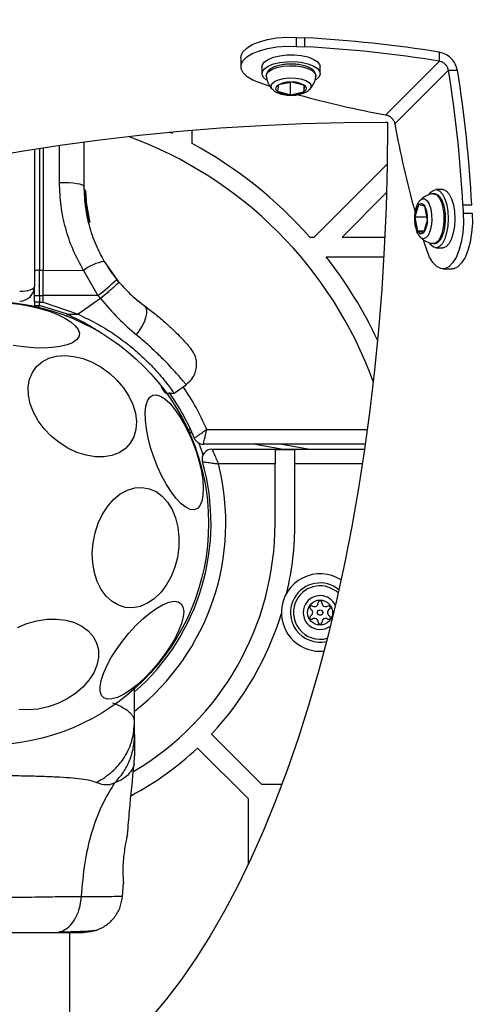
# Model space of a CAD drawing. Units: millimetres. Extents: x 18518 to 27030, y 32724 to 43095.
# Drawn here: x 23550 to 23644, y 39140 to 39340 of the extents above; entities that cross this region are included whole.
import ezdxf

# ---------------------------------------------------------------- set-up
doc = ezdxf.new("R2010")
doc.units = ezdxf.units.MM
doc.header["$LTSCALE"] = 200
doc.layers.add('OTWORY_MONTAŻOWE', color=1, linetype='Continuous')

msp = doc.modelspace()

# ---------------------------------------------------------------- linework, layer by layer
at = {"color": 7, "linetype": 'Continuous', "lineweight": 25}
for p, q in [((23606.18, 39334.58), (23606.18, 39336.4)), ((23606.18, 39336.4), (23607.91, 39336.31)), ((23606.18, 39334.58), (23607.91, 39334.49)), ((23607.91, 39334.49), (23607.91, 39336.31)), ((23635.19, 39331.57), (23635.19, 39333.39)), ((23594.92, 39332.26), (23594.92, 39330.45)), ((23599.2, 39330.42), (23599.2, 39329.05)), ((23611, 39329.05), (23611, 39330.42)), ((23624.32, 39320.69), (23635.19, 39331.57)), ((23610.14, 39328.45), (23610.13, 39328.39)), ((23626.14, 39318.88), (23637.01, 39329.75)), ((23637.01, 39329.75), (23638.82, 39329.75)), ((23600.14, 39326.72), (23598.76, 39327.16)), ((23600.85, 39326.48), (23600.14, 39326.72)), ((23602.55, 39326.76), (23602.34, 39325.49)), ((23605.3, 39327.33), (23602.55, 39326.76)), ((23604.9, 39327.25), (23604.9, 39324.77)), ((23607.86, 39326.62), (23605.3, 39327.33)), ((23607.66, 39326.67), (23607.66, 39325.34)), ((23607.66, 39325.34), (23607.86, 39326.62)), ((23602.34, 39325.49), (23604.9, 39324.77)), ((23604.9, 39324.77), (23607.66, 39325.34)), ((23608.84, 39325.85), (23608.81, 39325.81)), ((23624.22, 39319.21), (23624.66, 39319.22)), ((23624.66, 39319.22), (23624.65, 39318.78)), ((23581.07, 39316.9), (23580.45, 39317.19)), ((23581.07, 39316.9), (23581.07, 39317.25)), ((23585.07, 39314.86), (23585.07, 39317.6)), ((23563.07, 39315.22), (23563.07, 39306.22)), ((23553.07, 39313.76), (23553.07, 39285.94)), ((23554.82, 39314.03), (23554.82, 39289.19)), ((23609.79, 39295.94), (23624.58, 39310.72)), ((23563.19, 39305.51), (23563.19, 39305.51)), ((23563.19, 39305.51), (23563.19, 39305.51)), ((23563.19, 39305.51), (23563.19, 39305.51)), ((23563.19, 39305.49), (23563.19, 39305.49)), ((23563.2, 39305.28), (23563.19, 39305.49)), ((23563.43, 39305.24), (23563.44, 39305.04)), ((23615.45, 39295.94), (23624.45, 39304.94)), ((23633.84, 39304.69), (23633.89, 39304.69)), ((23635.86, 39305.56), (23634.49, 39305.56)), ((23563.3, 39303.67), (23563.3, 39303.67)), ((23563.31, 39303.58), (23563.3, 39303.67)), ((23563.31, 39303.58), (23563.31, 39303.58)), ((23563.57, 39303.52), (23563.48, 39304.25)), ((23563.94, 39300.67), (23563.5, 39303.94)), ((23563.53, 39303.6), (23563.51, 39303.91)), ((23563.55, 39303.37), (23563.53, 39303.56)), ((23563.55, 39303.37), (23563.55, 39303.44)), ((23564.26, 39299.17), (23563.55, 39303.37)), ((23630.96, 39302.46), (23630.22, 39299.95)), ((23632.24, 39302.17), (23630.96, 39302.46)), ((23639.93, 39302.47), (23640.02, 39300.74)), ((23563.69, 39302.2), (23563.66, 39302.38)), ((23632.77, 39299.37), (23632.24, 39302.17)), ((23564.03, 39299.03), (23564.04, 39299.03)), ((23564.03, 39298.86), (23564.03, 39298.86)), ((23632.66, 39299.95), (23630.22, 39299.95)), ((23630.22, 39299.95), (23630.75, 39297.15)), ((23632.03, 39296.86), (23632.77, 39299.37)), ((23632.11, 39297.15), (23630.75, 39297.15)), ((23630.75, 39297.15), (23632.03, 39296.86)), ((23608.89, 39295.94), (23609.79, 39295.94)), ((23615.45, 39295.94), (23624.1, 39295.94)), ((23631.29, 39295.92), (23631.25, 39295.96)), ((23632.16, 39294.69), (23631.93, 39295.38)), ((23632.6, 39293.32), (23632.16, 39294.69)), ((23634.49, 39293.76), (23635.86, 39293.76)), ((23567.22, 39290.99), (23569.74, 39287.35)), ((23612.22, 39291.94), (23623.9, 39291.94)), ((23554.06, 39284.09), (23554.06, 39289.19)), ((23554.06, 39289.19), (23554.82, 39289.19)), ((23554.82, 39284.09), (23554.82, 39289.19)), ((23554.82, 39289.19), (23563, 39289.18)), ((23563, 39289.18), (23565.94, 39284.08)), ((23635.89, 39289.48), (23637.7, 39289.48)), ((23570.19, 39286.81), (23569.74, 39287.35)), ((23553.07, 39284.12), (23553.07, 39285.76)), ((23553.07, 39282.81), (23553.07, 39284.12)), ((23553.07, 39282.81), (23553.07, 39282.15)), ((23554.06, 39284.09), (23554.82, 39284.09)), ((23554.06, 39284.09), (23554.06, 39282.73)), ((23554.06, 39282.73), (23554.82, 39282.73)), ((23554.06, 39282.04), (23554.06, 39282.73)), ((23565.94, 39284.08), (23554.82, 39284.09)), ((23554.82, 39282.73), (23554.82, 39284.09)), ((23554.82, 39282.73), (23561.91, 39280.27)), ((23566.46, 39283.45), (23561.91, 39280.27)), ((23565.94, 39284.08), (23566.46, 39283.45)), ((23574.8, 39282.42), (23574.2, 39282.9)), ((23559.73, 39280.27), (23554.06, 39282.04)), ((23559.73, 39280.27), (23561.91, 39280.27)), ((23581.36, 39264.3), (23583.87, 39266.05)), ((23620.15, 39253.94), (23587.33, 39253.94)), ((23589.06, 39252.94), (23620, 39252.94)), ((23605.87, 39252.77), (23601.87, 39252.77)), ((23601.87, 39252.77), (23601.87, 39249.94)), ((23603.22, 39253.94), (23608.9, 39252.94)), ((23605.87, 39249.94), (23605.87, 39252.77)), ((23601.87, 39249.94), (23590.36, 39249.94)), ((23601.87, 39237.94), (23601.87, 39249.94)), ((23605.87, 39237.94), (23605.87, 39249.94)), ((23588.21, 39234.11), (23588.21, 39234.11)), ((23573.37, 39197.64), (23573.37, 39204.4)), ((23573.37, 39195.02), (23573.37, 39197.64)), ((23588.96, 39195.18), (23599.2, 39184.94)), ((23573.28, 39189.13), (23573.37, 39190.79)), ((23586.13, 39192.35), (23596.37, 39182.11)), ((23603.23, 39184.94), (23599.2, 39184.94)), ((23596.37, 39182.11), (23596.37, 39168.67)), ((23600.37, 39178.11), (23600.49, 39177.99)), ((23600.37, 39178.11), (23600.37, 39177.7)), ((23570.92, 39162.26), (23571.14, 39165.01)), ((23560.22, 39122.94), (23560.22, 39154.95))]:
    msp.add_line(p, q, dxfattribs=at)
at = {"color": 8, "linetype": 'Continuous', "lineweight": 25}
for p, q in [((23558.15, 39306.94), (23558.15, 39314.53)), ((23554.06, 39313.92), (23554.06, 39289.19)), ((23563.19, 39305.51), (23563.19, 39305.51)), ((23563.19, 39305.49), (23563.19, 39305.49)), ((23563.19, 39305.49), (23563.19, 39305.49)), ((23563.29, 39303.67), (23563.26, 39303.89)), ((23563.37, 39302.96), (23563.31, 39303.36)), ((23563.39, 39302.49), (23563.37, 39302.49)), ((23639.93, 39302.47), (23641.74, 39302.47)), ((23640.02, 39300.74), (23641.84, 39300.74)), ((23564.04, 39299.03), (23563.92, 39299.73)), ((23588, 39256.94), (23620.56, 39256.94)), ((23603.14, 39252.94), (23597.46, 39253.94)), ((23619.55, 39249.94), (23605.87, 39249.94))]:
    msp.add_line(p, q, dxfattribs=at)
at = {"color": 7, "linetype": 'Continuous', "lineweight": 25, "flags": 128}
for points in [[(23594.92, 39332.26), (23594.97, 39332.66), (23595.35, 39333.48), (23596.12, 39334.24), (23597.24, 39334.94), (23598.67, 39335.52), (23600.35, 39335.97), (23602.21, 39336.28), (23604.18, 39336.42), (23606.18, 39336.4)], [(23598.76, 39327.16), (23597.32, 39327.74), (23596.18, 39328.42), (23595.39, 39329.19), (23594.98, 39330.01), (23594.97, 39330.84), (23595.35, 39331.66), (23596.12, 39332.43), (23597.24, 39333.12), (23598.67, 39333.7), (23600.35, 39334.15), (23602.21, 39334.46), (23604.18, 39334.6), (23606.18, 39334.58)], [(23599.2, 39330.42), (23599.29, 39330.83), (23599.71, 39331.42), (23600.48, 39331.94), (23601.54, 39332.38), (23602.82, 39332.68), (23604.25, 39332.85), (23605.72, 39332.86), (23607.16, 39332.72), (23608.47, 39332.43), (23609.57, 39332.02), (23610.39, 39331.51), (23610.87, 39330.92), (23611, 39330.42)], [(23600.13, 39327.73), (23599.53, 39328.24), (23599.22, 39328.85), (23599.29, 39329.46), (23599.71, 39330.05), (23600.48, 39330.58), (23601.54, 39331.01), (23602.82, 39331.32), (23604.25, 39331.48), (23605.72, 39331.5), (23607.16, 39331.36), (23608.47, 39331.07), (23609.57, 39330.66), (23610.39, 39330.14), (23610.87, 39329.56), (23611, 39328.95), (23610.75, 39328.34), (23610.15, 39327.78), (23610.02, 39327.7)], [(23602.34, 39325.49), (23602.19, 39325.64), (23602.09, 39325.8), (23602.03, 39325.97), (23602.03, 39326.14), (23602.09, 39326.3), (23602.19, 39326.46), (23602.34, 39326.62), (23602.55, 39326.76)], [(23607.86, 39326.62), (23608.01, 39326.46), (23608.12, 39326.3), (23608.17, 39326.14), (23608.17, 39325.97), (23608.12, 39325.8), (23608.01, 39325.64), (23607.86, 39325.48), (23607.66, 39325.34)], [(23542.7, 39311.98), (23550.44, 39313.33), (23558.3, 39314.56), (23566.29, 39315.64), (23574.37, 39316.58), (23582.54, 39317.38), (23590.79, 39318.04), (23599.1, 39318.55), (23607.44, 39318.92), (23615.82, 39319.14), (23624.22, 39319.21)], [(23624.65, 39318.78), (23624.58, 39310.39), (23624.36, 39302.01), (23623.99, 39293.66), (23623.48, 39285.36), (23622.82, 39277.11), (23622.02, 39268.94), (23621.08, 39260.85), (23619.99, 39252.87), (23618.77, 39245), (23617.41, 39237.27), (23615.92, 39229.67), (23614.29, 39222.24), (23612.54, 39214.97), (23610.66, 39207.89), (23608.66, 39201), (23606.54, 39194.32), (23604.31, 39187.86), (23601.96, 39181.63), (23599.51, 39175.64), (23596.95, 39169.91), (23594.3, 39164.43), (23591.55, 39159.23), (23588.72, 39154.31), (23585.8, 39149.68), (23582.8, 39145.35), (23579.73, 39141.32), (23576.59, 39137.61)], [(23563.07, 39306.22), (23562.97, 39306.36), (23562.69, 39306.49), (23562.24, 39306.62), (23561.63, 39306.73), (23560.89, 39306.82), (23560.04, 39306.89), (23559.12, 39306.93), (23558.15, 39306.94)], [(23633.13, 39304.58), (23633.47, 39305.02), (23634.05, 39305.46), (23634.67, 39305.54), (23635.27, 39305.25), (23635.83, 39304.61), (23636.3, 39303.66), (23636.66, 39302.46), (23636.88, 39301.08), (23636.95, 39299.61)], [(23635.86, 39305.56), (23636.03, 39305.54), (23636.64, 39305.25), (23637.19, 39304.61), (23637.66, 39303.66), (23638.02, 39302.46), (23638.24, 39301.08), (23638.32, 39299.61)], [(23630.96, 39302.46), (23631.12, 39302.6), (23631.28, 39302.69), (23631.45, 39302.73), (23631.61, 39302.72), (23631.78, 39302.66), (23631.94, 39302.54), (23632.09, 39302.38), (23632.24, 39302.17)], [(23631.24, 39303.35), (23631.24, 39303.35), (23631.29, 39303.4)], [(23640.02, 39300.74), (23640.04, 39298.74), (23639.9, 39296.77), (23639.59, 39294.91), (23639.14, 39293.23), (23638.56, 39291.8), (23637.87, 39290.68), (23637.1, 39289.91), (23636.28, 39289.52), (23635.45, 39289.53), (23634.63, 39289.94), (23633.86, 39290.74), (23633.18, 39291.88), (23632.6, 39293.32)], [(23641.84, 39300.74), (23641.86, 39298.74), (23641.72, 39296.77), (23641.41, 39294.91), (23640.96, 39293.23), (23640.38, 39291.8), (23639.68, 39290.68), (23638.92, 39289.91), (23638.1, 39289.52), (23637.7, 39289.48)], [(23636.95, 39299.61), (23636.87, 39298.14), (23636.64, 39296.77), (23636.27, 39295.58), (23635.79, 39294.65), (23635.23, 39294.03), (23634.63, 39293.77), (23634.01, 39293.87), (23633.43, 39294.34), (23633.14, 39294.73)], [(23638.32, 39299.61), (23638.23, 39298.14), (23638, 39296.77), (23637.63, 39295.58), (23637.16, 39294.65), (23636.6, 39294.03), (23635.99, 39293.77), (23635.86, 39293.76)], [(23632.03, 39296.86), (23631.87, 39296.72), (23631.71, 39296.63), (23631.54, 39296.59), (23631.37, 39296.6), (23631.21, 39296.66), (23631.05, 39296.78), (23630.89, 39296.94), (23630.75, 39297.15)], [(23548.05, 39282.56), (23550.12, 39282.31), (23552.18, 39281.95), (23554.18, 39281.46), (23556.06, 39280.89), (23557.76, 39280.23), (23559.23, 39279.5), (23560.44, 39278.74), (23561.35, 39277.96), (23561.93, 39277.18), (23562.17, 39276.42), (23562.05, 39275.71), (23561.59, 39275.07), (23560.79, 39274.52), (23559.68, 39274.07), (23558.29, 39273.73), (23556.66, 39273.52), (23554.83, 39273.43), (23552.87, 39273.48), (23550.82, 39273.67), (23548.75, 39273.98)], [(23553.07, 39282.15), (23553.08, 39281.98), (23553.1, 39281.87)], [(23573.73, 39276.12), (23574.37, 39276.98), (23574.93, 39277.88), (23575.37, 39278.78), (23575.68, 39279.63), (23575.84, 39280.42), (23575.85, 39281.08), (23575.71, 39281.61), (23575.42, 39281.96)], [(23568.27, 39268.34), (23569.8, 39266.93), (23571.12, 39265.36), (23572.21, 39263.69), (23573.02, 39261.96), (23573.54, 39260.22), (23573.75, 39258.52), (23573.64, 39256.9), (23573.22, 39255.43), (23572.5, 39254.13), (23571.5, 39253.04), (23570.24, 39252.21), (23568.78, 39251.64), (23567.14, 39251.36), (23565.37, 39251.38), (23563.53, 39251.69), (23561.67, 39252.29), (23559.83, 39253.15), (23558.09, 39254.26), (23556.47, 39255.58), (23555.04, 39257.08), (23553.83, 39258.7), (23552.88, 39260.41), (23552.21, 39262.15), (23551.85, 39263.88), (23551.8, 39265.55), (23552.06, 39267.1), (23552.64, 39268.49), (23553.5, 39269.68), (23554.63, 39270.65), (23556, 39271.35), (23557.56, 39271.77), (23559.27, 39271.91), (23561.08, 39271.74), (23562.94, 39271.29), (23564.79, 39270.55), (23566.59, 39269.56), (23568.27, 39268.34)], [(23577.04, 39263.87), (23577.77, 39263.95), (23578.61, 39263.7), (23579.53, 39263.13), (23580.5, 39262.24), (23581.49, 39261.06), (23582.49, 39259.64), (23583.45, 39258), (23584.36, 39256.2), (23585.18, 39254.28), (23585.89, 39252.31), (23586.47, 39250.34), (23586.91, 39248.43), (23587.19, 39246.62), (23587.3, 39244.98), (23587.24, 39243.55), (23587.02, 39242.38), (23586.63, 39241.48), (23586.1, 39240.9), (23585.43, 39240.65), (23584.64, 39240.73), (23583.76, 39241.15), (23582.81, 39241.88), (23581.83, 39242.92), (23580.83, 39244.22), (23579.84, 39245.76), (23578.91, 39247.48), (23578.04, 39249.35), (23577.27, 39251.3), (23576.62, 39253.28), (23576.11, 39255.23), (23575.75, 39257.09), (23575.56, 39258.82), (23575.53, 39260.36), (23575.67, 39261.67), (23575.97, 39262.71), (23576.44, 39263.45), (23577.04, 39263.87)], [(23579.68, 39264.31), (23580.22, 39264.31), (23581.38, 39264.3)], [(23580.77, 39227.1), (23579.8, 39225.37), (23578.66, 39223.87), (23577.37, 39222.63), (23575.98, 39221.69), (23574.51, 39221.07), (23573.02, 39220.79), (23571.54, 39220.87), (23570.13, 39221.29), (23568.81, 39222.05), (23567.63, 39223.12), (23566.62, 39224.48), (23565.81, 39226.08), (23565.22, 39227.88), (23564.87, 39229.83), (23564.78, 39231.87), (23564.94, 39233.94), (23565.34, 39235.98), (23565.99, 39237.94), (23566.85, 39239.75), (23567.91, 39241.37), (23569.12, 39242.75), (23570.47, 39243.85), (23571.91, 39244.63), (23573.39, 39245.08), (23574.88, 39245.18), (23576.33, 39244.93), (23577.71, 39244.34), (23578.96, 39243.42), (23580.06, 39242.2), (23580.97, 39240.71), (23581.67, 39239), (23582.14, 39237.12), (23582.36, 39235.12), (23582.33, 39233.06), (23582.05, 39231), (23581.52, 39228.99), (23580.77, 39227.1)], [(23578.1, 39209.5), (23576.73, 39207.92), (23575.3, 39206.46), (23573.87, 39205.17), (23572.45, 39204.08), (23571.11, 39203.23), (23569.87, 39202.63), (23568.78, 39202.3), (23567.86, 39202.26), (23567.14, 39202.51), (23566.64, 39203.03), (23566.38, 39203.82), (23566.36, 39204.84), (23566.59, 39206.08), (23567.05, 39207.49), (23567.73, 39209.04), (23568.62, 39210.68), (23569.69, 39212.36), (23570.91, 39214.03), (23572.23, 39215.66), (23573.64, 39217.18), (23575.07, 39218.56), (23576.51, 39219.75), (23577.89, 39220.73), (23579.18, 39221.46), (23580.35, 39221.92), (23581.36, 39222.11), (23582.18, 39222), (23582.79, 39221.62), (23583.18, 39220.96), (23583.32, 39220.05), (23583.21, 39218.92), (23582.87, 39217.59), (23582.3, 39216.1), (23581.51, 39214.5), (23580.52, 39212.84), (23579.38, 39211.15), (23578.1, 39209.5)], [(23549.62, 39216.78), (23551.54, 39217.58), (23553.54, 39218.15), (23555.56, 39218.46), (23557.54, 39218.5), (23559.42, 39218.28), (23561.15, 39217.8), (23562.68, 39217.08), (23563.96, 39216.13), (23564.97, 39214.99), (23565.66, 39213.69), (23566.03, 39212.25), (23566.05, 39210.74), (23565.73, 39209.18), (23565.08, 39207.62), (23564.12, 39206.11), (23562.87, 39204.7), (23561.37, 39203.42)], [(23561.37, 39203.42), (23559.67, 39202.3), (23557.8, 39201.39), (23555.83, 39200.7), (23553.82, 39200.27), (23551.81, 39200.09), (23549.88, 39200.18)]]:
    msp.add_lwpolyline(points, dxfattribs=at)
at = {"color": 8, "linetype": 'Continuous', "lineweight": 25, "flags": 128}
for points in [[(23600.07, 39328.45), (23600.1, 39328.85), (23600.47, 39329.4), (23601.18, 39329.89), (23602.18, 39330.29), (23603.4, 39330.55), (23604.75, 39330.67), (23606.12, 39330.63), (23607.41, 39330.44), (23608.53, 39330.11), (23609.4, 39329.67), (23609.95, 39329.14), (23610.15, 39328.58), (23610.14, 39328.45)], [(23601.36, 39325.85), (23601.23, 39325.99), (23601.04, 39326.49), (23601.21, 39326.99), (23601.72, 39327.45), (23602.54, 39327.82), (23603.58, 39328.08), (23604.76, 39328.19), (23605.97, 39328.16), (23607.1, 39327.98), (23608.06, 39327.67), (23608.75, 39327.26), (23609.11, 39326.77), (23609.13, 39326.27), (23608.84, 39325.85)], [(23633.89, 39304.69), (23634.07, 39304.7), (23634.63, 39304.48), (23635.15, 39303.9), (23635.59, 39303), (23635.9, 39301.86), (23636.08, 39300.56), (23636.1, 39299.18)], [(23631.29, 39303.4), (23631.73, 39303.69), (23632.23, 39303.66), (23632.71, 39303.28), (23633.12, 39302.58), (23633.43, 39301.62), (23633.61, 39300.48), (23633.63, 39299.28)], [(23633.63, 39299.28), (23633.51, 39298.1), (23633.25, 39297.06), (23632.87, 39296.26), (23632.41, 39295.75), (23631.91, 39295.6), (23631.42, 39295.8), (23631.29, 39295.92)], [(23636.1, 39299.18), (23635.97, 39297.85), (23635.7, 39296.64), (23635.3, 39295.66), (23634.8, 39294.98), (23634.24, 39294.65), (23633.89, 39294.62)], [(23586.42, 39254.16), (23587.1, 39252.23), (23587.24, 39251.77)]]:
    msp.add_lwpolyline(points, dxfattribs=at)
at = {"color": 7, "linetype": 'Continuous', "lineweight": 25}
for centre, radius in [((23543.37, 39237.94), 45), ((23610.99, 39219.82), 2.54), ((23610.99, 39219.82), 0.55)]:
    msp.add_circle(centre, radius, dxfattribs=at)
for centre, radius, start, end in [((23595.02, 39087.02), 249.62, 80.7379, 87.0391), ((23595.02, 39085.21), 249.61, 80.7379, 87.0392), ((23390.63, 39289.6), 249.63, 2.9558, 9.2565), ((23392.47, 39289.6), 249.61, 2.9552, 9.2565), ((23604.95, 39322.06), 5.29, 86.1619, 117.0499), ((23605.45, 39322.91), 4.42, 56.965, 91.8895), ((23604.75, 39329.19), 4.42, 236.9695, 271.8864), ((23605.25, 39330.05), 5.29, 266.1604, 297.0536), ((23659.24, 39513.6), 196.04, 254.4112, 259.7382), ((23819.01, 39353.77), 196.01, 190.2556, 195.5898), ((23543.37, 39237.94), 83.5, 20.1324, 69.8676), ((23543.37, 39237.94), 87.5, 41.5181, 61.5383), ((23563.19, 39305.03), 0.249, 2.4899, 88.7593), ((23563.28, 39304.39), 0.5, 267.5514, 296.2592), ((23634.44, 39300.06), 4.23, 145.4765, 181.5), ((23627.32, 39299.78), 5.46, 355.6922, 25.8961), ((23635.66, 39299.54), 5.46, 175.6918, 205.8966), ((23628.54, 39299.26), 4.23, 325.4725, 1.5039), ((23568.93, 39281.18), 9.96, 99.9063, 126.5685), ((23543.37, 39237.94), 87.5, 25.0706, 38.1078), ((23553.82, 39287.38), 1.83, 82.4293, 114.2243), ((23540.87, 39317.06), 41.43, 307.2462, 314.1831), ((23550.07, 39285.94), 3, 270, 0), ((23553.81, 39294.01), 9.92, 265.6962, 271.4242), ((23553.81, 39284.43), 2.4, 251.8802, 275.809), ((23543.37, 39237.94), 45.5, 22.2685, 35.5577), ((23584.84, 39256.67), 0.5, 114.6294, 204.3146), ((23587.33, 39255.94), 2, 202.2685, 270), ((23589.06, 39250.94), 2, 90, 195.8836), ((23543.37, 39237.94), 45.5, 311.2496, 15.8836), ((23543.37, 39237.94), 58.5, 300.6983, 0), ((23543.37, 39237.94), 62.5, 347.0079, 0), ((23610.99, 39219.82), 7.85, 57.2981, 176.5271), ((23610.99, 39219.82), 6, 50.6048, 150), ((23610.99, 39219.82), 6, 150, 282.4645), ((23609.26, 39220.82), 0.375, 57.266, 242.734), ((23609.86, 39221.77), 0.75, 237.266, 2.734), ((23610.99, 39221.82), 0.375, 357.266, 182.734), ((23612.11, 39221.77), 0.75, 177.266, 302.734), ((23612.72, 39220.82), 0.375, 297.266, 122.734), ((23543.37, 39237.94), 62.5, 316.8338, 342.9921), ((23610.99, 39219.82), 7.85, 176.5271, 275.7602), ((23609.26, 39218.82), 0.375, 117.266, 302.734), ((23608.74, 39219.82), 0.75, 297.266, 62.734), ((23609.86, 39217.87), 0.75, 357.266, 122.734), ((23612.11, 39217.87), 0.75, 57.266, 182.734), ((23613.23, 39219.82), 0.75, 117.266, 242.734), ((23612.72, 39218.82), 0.375, 237.266, 62.734), ((23610.99, 39217.82), 0.375, 177.266, 2.734), ((23543.37, 39237.94), 62.5, 298.018, 313.1662)]:
    msp.add_arc(centre, radius, start, end, dxfattribs=at)
at = {"color": 8, "linetype": 'Continuous', "lineweight": 25}
for centre, radius, start, end in [((23519.15, 39296.16), 43.59, 338.117, 338.619), ((23543.37, 39237.94), 48.5, 23.0636, 34.7623), ((23543.37, 39237.94), 48.5, 308.2108, 14.3251), ((23610.99, 39219.82), 5.41, 47.4311, 150), ((23610.99, 39219.82), 3.43, 25.7382, 150), ((23610.99, 39219.82), 5.41, 150, 285.6411), ((23610.99, 39219.82), 3.43, 150, 307.3415)]:
    msp.add_arc(centre, radius, start, end, dxfattribs=at)
at = {"color": 7, "linetype": 'Continuous', "lineweight": 25}
msp.add_ellipse((23550.07, 39285.94), major_axis=(3, 0), ratio=0.333333, start_param=4.712389, end_param=6.283185, dxfattribs=at)
for points, knots in [([(23638.83, 39329.75), (23638.71, 39330.18), (23638.48, 39331.04), (23637.61, 39332.17), (23636.48, 39333.03), (23635.62, 39333.27), (23635.19, 39333.39)], [0, 0, 0, 0, 0.250003, 0.5, 0.74999, 1, 1, 1, 1]), ([(23604.97, 39330.98), (23604.8, 39330.99), (23604.22, 39330.99), (23603.24, 39330.86), (23602.13, 39330.6), (23601.19, 39330.21), (23600.51, 39329.72), (23600.13, 39329.15), (23600, 39328.65), (23600.1, 39328.4), (23600.12, 39328.35)], [0, 0, 0, 0, 0.061063, 0.217343, 0.374362, 0.533303, 0.695927, 0.83261, 0.960742, 1, 1, 1, 1]), ([(23610.09, 39328.36), (23610.11, 39328.43), (23610.21, 39328.7), (23610.05, 39329.21), (23609.65, 39329.75), (23608.99, 39330.21), (23608.09, 39330.6), (23606.97, 39330.87), (23605.89, 39331), (23605.22, 39330.99), (23604.97, 39330.98)], [0, 0, 0, 0, 0.043924, 0.17658, 0.305505, 0.447213, 0.60146, 0.755453, 0.907726, 1, 1, 1, 1]), ([(23637.01, 39329.75), (23636.95, 39329.97), (23636.84, 39330.4), (23636.4, 39330.96), (23635.84, 39331.39), (23635.41, 39331.51), (23635.19, 39331.57)], [0, 0, 0, 0, 0.2500155, 0.4999998, 0.7499905, 1, 1, 1, 1]), ([(23600.1, 39328.44), (23600.14, 39328.2), (23600.21, 39327.6), (23600.63, 39326.76), (23601.05, 39326.13), (23601.34, 39325.88), (23601.39, 39325.84)], [0, 0, 0, 0, 0.248461, 0.605606, 0.936989, 1, 1, 1, 1]), ([(23608.8, 39325.83), (23609.01, 39326.04), (23609.46, 39326.52), (23609.93, 39327.42), (23610.06, 39328.11), (23610.12, 39328.43)], [0, 0, 0, 0, 0.2964415, 0.6658276, 1, 1, 1, 1]), ([(23601.42, 39325.82), (23601.51, 39325.73), (23601.79, 39325.45), (23602.44, 39325.13), (23603.39, 39324.82), (23604.26, 39324.7), (23604.76, 39324.68), (23604.87, 39324.68)], [0, 0, 0, 0, 0.108937, 0.350367, 0.63383, 0.91903, 1, 1, 1, 1]), ([(23604.87, 39324.68), (23605.07, 39324.68), (23605.65, 39324.67), (23606.62, 39324.78), (23607.67, 39325.09), (23608.39, 39325.41), (23608.7, 39325.73), (23608.76, 39325.8)], [0, 0, 0, 0, 0.132551, 0.384891, 0.644694, 0.924966, 1, 1, 1, 1]), ([(23624.32, 39320.69), (23624.53, 39320.64), (23624.96, 39320.52), (23625.53, 39320.08), (23625.96, 39319.52), (23626.08, 39319.09), (23626.14, 39318.88)], [0, 0, 0, 0, 0.250042, 0.499998, 0.749968, 1, 1, 1, 1]), ([(23563, 39289.18), (23562.26, 39290.55), (23560.79, 39293.28), (23559.3, 39297.7), (23558.33, 39302.27), (23558.21, 39305.39), (23558.15, 39306.94)], [0, 0, 0, 0, 0.249781, 0.497989, 0.748636, 1, 1, 1, 1]), ([(23563.07, 39306.22), (23563.13, 39304.77), (23563.24, 39302.1), (23563.95, 39298.8), (23564.72, 39296.31), (23565.46, 39294.42), (23566.28, 39292.65), (23566.91, 39291.54), (23567.22, 39290.99)], [0, 0, 0, 0, 0.272607, 0.501862, 0.633784, 0.76078, 0.882851, 1, 1, 1, 1]), ([(23563.43, 39305.26), (23563.43, 39305.29), (23563.42, 39305.35), (23563.37, 39305.43), (23563.31, 39305.48), (23563.24, 39305.5), (23563.21, 39305.51), (23563.19, 39305.51)], [0, 0, 0, 0, 0.220222, 0.451383, 0.708152, 0.850543, 1, 1, 1, 1]), ([(23563.43, 39305.24), (23563.43, 39305.27), (23563.42, 39305.33), (23563.37, 39305.41), (23563.31, 39305.46), (23563.24, 39305.48), (23563.21, 39305.49), (23563.19, 39305.49)], [0, 0, 0, 0, 0.22022, 0.4514942, 0.7080377, 0.85018, 1, 1, 1, 1]), ([(23563.2, 39305.28), (23563.2, 39305.24), (23563.2, 39305.16), (23563.21, 39304.82), (23563.23, 39304.38), (23563.25, 39304.05), (23563.26, 39303.89)], [0, 0, 0, 0, 0.250621, 0.500289, 0.75002, 1, 1, 1, 1]), ([(23563.44, 39305.04), (23563.44, 39305.01), (23563.44, 39304.95), (23563.45, 39304.68), (23563.47, 39304.33), (23563.49, 39304.07), (23563.5, 39303.94)], [0, 0, 0, 0, 0.251514, 0.501542, 0.750799, 1, 1, 1, 1]), ([(23633.89, 39304.68), (23633.86, 39304.68), (23633.46, 39304.68), (23632.74, 39304.4), (23631.88, 39303.95), (23631.45, 39303.54), (23631.27, 39303.36)], [0, 0, 0, 0, 0.031088, 0.405423, 0.747484, 1, 1, 1, 1]), ([(23636.43, 39299.21), (23636.44, 39299.43), (23636.45, 39300.06), (23636.37, 39301.11), (23636.15, 39302.27), (23635.8, 39303.27), (23635.34, 39304.04), (23634.81, 39304.52), (23634.27, 39304.75), (23633.95, 39304.67), (23633.83, 39304.64)], [0, 0, 0, 0, 0.076649, 0.22305, 0.370231, 0.51878, 0.670137, 0.804903, 0.926524, 1, 1, 1, 1]), ([(23563.55, 39303.44), (23563.54, 39303.46), (23563.53, 39303.52), (23563.48, 39303.59), (23563.42, 39303.64), (23563.36, 39303.66), (23563.32, 39303.67), (23563.3, 39303.67)], [0, 0, 0, 0, 0.220729, 0.452004, 0.707555, 0.849822, 1, 1, 1, 1]), ([(23563.33, 39303.36), (23563.33, 39303.39), (23563.33, 39303.44), (23563.33, 39303.51), (23563.32, 39303.56), (23563.31, 39303.58), (23563.31, 39303.58)], [0, 0, 0, 0, 0.240599, 0.49995, 0.759659, 1, 1, 1, 1]), ([(23563.31, 39303.58), (23563.33, 39303.58), (23563.36, 39303.58), (23563.43, 39303.56), (23563.49, 39303.51), (23563.54, 39303.45), (23563.55, 39303.39), (23563.55, 39303.37)], [0, 0, 0, 0, 0.14839, 0.289402, 0.544924, 0.77764, 1, 1, 1, 1]), ([(23563.31, 39303.58), (23563.31, 39303.58), (23563.31, 39303.56), (23563.31, 39303.51), (23563.31, 39303.44), (23563.31, 39303.39), (23563.31, 39303.36)], [0, 0, 0, 0, 0.249544, 0.500065, 0.749915, 1, 1, 1, 1]), ([(23563.31, 39303.36), (23563.31, 39303.36), (23563.32, 39303.36), (23563.33, 39303.36), (23563.33, 39303.36)], [0, 0, 0, 0, 0.500811, 1, 1, 1, 1]), ([(23563.55, 39303.37), (23563.55, 39303.37), (23563.54, 39303.37), (23563.5, 39303.37), (23563.44, 39303.37), (23563.38, 39303.37), (23563.35, 39303.36), (23563.33, 39303.36)], [0, 0, 0, 0, 0.2228028, 0.4548481, 0.7108837, 0.8517709, 1, 1, 1, 1]), ([(23563.58, 39303.1), (23563.57, 39303.13), (23563.56, 39303.19), (23563.5, 39303.27), (23563.43, 39303.32), (23563.37, 39303.33), (23563.34, 39303.33)], [0, 0, 0, 0, 0.241417, 0.498989, 0.757183, 1, 1, 1, 1]), ([(23563.51, 39303.83), (23563.51, 39303.89), (23563.49, 39304.05), (23563.48, 39304.25), (23563.47, 39304.37), (23563.47, 39304.4)], [0, 0, 0, 0, 0.267885, 0.804887, 1, 1, 1, 1]), ([(23563.51, 39303.86), (23563.51, 39303.82), (23563.52, 39303.74), (23563.53, 39303.63), (23563.53, 39303.58)], [0, 0, 0, 0, 0.500449, 1, 1, 1, 1]), ([(23563.55, 39303.37), (23563.55, 39303.37), (23563.55, 39303.39), (23563.55, 39303.4), (23563.55, 39303.41)], [0, 0, 0, 0, 0.462635, 1, 1, 1, 1]), ([(23563.78, 39301.61), (23563.76, 39301.71), (23563.73, 39301.92), (23563.69, 39302.22), (23563.65, 39302.49), (23563.61, 39302.79), (23563.58, 39303.07), (23563.58, 39303.09), (23563.58, 39303.1)], [0, 0, 0, 0, 0.124666, 0.249796, 0.374453, 0.499907, 0.749742, 1, 1, 1, 1]), ([(23631.22, 39303.3), (23631.1, 39303.16), (23630.79, 39302.81), (23630.46, 39302.05), (23630.2, 39301.03), (23630.09, 39299.87), (23630.14, 39298.71), (23630.35, 39297.6), (23630.68, 39296.68), (23631.06, 39296.21), (23631.22, 39296)], [0, 0, 0, 0, 0.078483, 0.200895, 0.339697, 0.475109, 0.608622, 0.744014, 0.885968, 1, 1, 1, 1]), ([(23563.51, 39301.71), (23563.5, 39301.77), (23563.46, 39301.96), (23563.43, 39302.17), (23563.4, 39302.34), (23563.39, 39302.39), (23563.39, 39302.42)], [0, 0, 0, 0, 0.209657, 0.620069, 0.820628, 1, 1, 1, 1]), ([(23563.78, 39301.61), (23563.77, 39301.61), (23563.77, 39301.61), (23563.71, 39301.6), (23563.63, 39301.59), (23563.57, 39301.58), (23563.54, 39301.58)], [0, 0, 0, 0, 0.240816, 0.499721, 0.75939, 1, 1, 1, 1]), ([(23563.76, 39301.73), (23563.75, 39301.76), (23563.73, 39301.91), (23563.71, 39302.07), (23563.69, 39302.2)], [0, 0, 0, 0, 0.2067917, 1, 1, 1, 1]), ([(23564.08, 39299.96), (23564.08, 39299.99), (23564.06, 39300.06), (23563.98, 39300.44), (23563.9, 39300.89), (23563.83, 39301.29), (23563.79, 39301.5), (23563.78, 39301.61)], [0, 0, 0, 0, 0.25059, 0.500551, 0.749831, 0.874544, 1, 1, 1, 1]), ([(23563.85, 39299.66), (23563.86, 39299.66), (23563.9, 39299.66), (23563.95, 39299.68), (23564, 39299.71), (23564.04, 39299.75), (23564.07, 39299.8), (23564.09, 39299.85), (23564.09, 39299.91), (23564.09, 39299.94), (23564.08, 39299.96)], [0, 0, 0, 0, 0.115056, 0.238334, 0.36784, 0.500737, 0.633502, 0.762742, 0.885642, 1, 1, 1, 1]), ([(23564.03, 39299.03), (23564.03, 39299.01), (23564.03, 39298.96), (23564.03, 39298.9), (23564.03, 39298.86), (23564.03, 39298.86), (23564.03, 39298.86)], [0, 0, 0, 0, 0.250149, 0.499737, 0.749888, 1, 1, 1, 1]), ([(23564.03, 39298.86), (23564.04, 39298.86), (23564.06, 39298.86), (23564.07, 39298.86), (23564.08, 39298.87)], [0, 0, 0, 0, 0.50009, 1, 1, 1, 1]), ([(23564.04, 39299.03), (23564.06, 39299.04), (23564.1, 39299.05), (23564.15, 39299.07), (23564.19, 39299.09), (23564.23, 39299.11), (23564.26, 39299.14), (23564.26, 39299.16), (23564.26, 39299.17)], [0, 0, 0, 0, 0.150381, 0.29433, 0.428355, 0.552995, 0.782807, 1, 1, 1, 1]), ([(23564.08, 39298.87), (23564.08, 39298.86), (23564.08, 39298.86), (23564.08, 39298.88), (23564.07, 39298.9), (23564.07, 39298.93), (23564.06, 39298.97), (23564.05, 39299.01), (23564.04, 39299.03)], [0, 0, 0, 0, 0.239286, 0.368438, 0.500118, 0.631977, 0.760784, 1, 1, 1, 1]), ([(23564.26, 39299.17), (23564.27, 39299.14), (23564.28, 39299.09), (23564.26, 39299.01), (23564.22, 39298.96), (23564.19, 39298.92), (23564.14, 39298.88), (23564.1, 39298.87), (23564.08, 39298.87)], [0, 0, 0, 0, 0.217431, 0.44678, 0.57164, 0.70541, 0.84941, 1, 1, 1, 1]), ([(23633.85, 39294.66), (23633.93, 39294.64), (23634.22, 39294.56), (23634.73, 39294.75), (23635.26, 39295.18), (23635.71, 39295.87), (23636.08, 39296.81), (23636.34, 39297.95), (23636.4, 39298.79), (23636.43, 39299.21)], [0, 0, 0, 0, 0.05624, 0.199036, 0.340047, 0.496654, 0.665173, 0.832457, 1, 1, 1, 1]), ([(23631.28, 39295.97), (23631.36, 39295.87), (23631.68, 39295.5), (23632.43, 39295.06), (23633.24, 39294.7), (23633.75, 39294.67), (23633.89, 39294.66)], [0, 0, 0, 0, 0.127913, 0.489562, 0.861713, 1, 1, 1, 1]), ([(23567.88, 39289.92), (23567.9, 39289.89), (23567.94, 39289.83), (23568.24, 39289.36), (23568.74, 39288.65), (23569.39, 39287.78), (23569.97, 39287.08), (23570.24, 39286.76)], [0, 0, 0, 0, 0.206085, 0.411978, 0.618626, 0.824245, 1, 1, 1, 1]), ([(23570.19, 39286.81), (23570.15, 39286.76), (23570.09, 39286.67), (23569.64, 39286.23), (23569.16, 39285.8), (23568.56, 39285.26), (23567.68, 39284.49), (23566.94, 39283.86), (23566.46, 39283.45)], [0, 0, 0, 0, 0.239393, 0.368338, 0.500001, 0.631652, 0.760586, 1, 1, 1, 1]), ([(23570.19, 39286.81), (23571.03, 39285.88), (23572.72, 39284.03), (23574.52, 39282.65), (23575.42, 39281.96)], [0, 0, 0, 0, 0.5018993, 1, 1, 1, 1]), ([(23554.06, 39282.73), (23553.93, 39282.73), (23553.74, 39282.73), (23553.51, 39282.74), (23553.31, 39282.76), (23553.11, 39282.78), (23553.08, 39282.8), (23553.07, 39282.81)], [0, 0, 0, 0, 0.238577, 0.363307, 0.500343, 0.749731, 1, 1, 1, 1]), ([(23566.46, 39283.45), (23567.64, 39282.09), (23569.98, 39279.38), (23572.49, 39277.2), (23573.73, 39276.12)], [0, 0, 0, 0, 0.503495, 1, 1, 1, 1]), ([(23572.75, 39284.14), (23572.76, 39284.14), (23573.19, 39283.73), (23573.69, 39283.31), (23574.2, 39282.9)], [0, 0, 0, 0, 0.001935, 1, 1, 1, 1]), ([(23575.42, 39281.96), (23576.16, 39281.41), (23577.62, 39280.31), (23579.51, 39278.69), (23581.13, 39277.19), (23582.46, 39275.88), (23583.48, 39274.79), (23584.21, 39273.99), (23584.66, 39273.47), (23584.71, 39273.41), (23584.74, 39273.37)], [0, 0, 0, 0, 0.130351, 0.258768, 0.386299, 0.511161, 0.635387, 0.757441, 0.879072, 1, 1, 1, 1]), ([(23561.91, 39280.27), (23563.31, 39279.6), (23565.91, 39278.37), (23569.4, 39276.16), (23572.38, 39273.96), (23574.96, 39271.71), (23577.06, 39269.61), (23578.73, 39267.74), (23579.98, 39266.18), (23580.84, 39265.03), (23581.31, 39264.37), (23581.32, 39264.36), (23581.32, 39264.35)], [0, 0, 0, 0, 0.117205, 0.217505, 0.320771, 0.419705, 0.521622, 0.618994, 0.718958, 0.820807, 0.925461, 1, 1, 1, 1]), ([(23583.82, 39266.02), (23584.32, 39266.46), (23585.09, 39267.14), (23585.69, 39268.42), (23585.95, 39269.49), (23585.96, 39270.59), (23585.7, 39271.97), (23585.12, 39272.82), (23584.74, 39273.37)], [0, 0, 0, 0, 0.2380203, 0.3674344, 0.4999977, 0.6325633, 0.7619768, 1, 1, 1, 1]), ([(23585.48, 39255.18), (23585.5, 39255.19), (23585.54, 39255.22), (23585.87, 39255.45), (23586.36, 39255.79), (23587.08, 39256.29), (23587.67, 39256.71), (23587.99, 39256.94), (23588, 39256.94)], [0, 0, 0, 0, 0.185387, 0.364793, 0.547407, 0.750457, 0.99762, 1, 1, 1, 1]), ([(23587.33, 39253.94), (23587.34, 39253.96), (23587.35, 39254.01), (23587.43, 39254.4), (23587.56, 39254.99), (23587.75, 39255.84), (23587.91, 39256.55), (23587.99, 39256.93), (23588, 39256.94)], [0, 0, 0, 0, 0.185317, 0.364704, 0.547362, 0.750478, 0.997613, 1, 1, 1, 1]), ([(23589.06, 39252.94), (23589.07, 39252.92), (23589.08, 39252.89), (23589.2, 39252.61), (23589.44, 39252.06), (23589.78, 39251.3), (23590.11, 39250.54), (23590.28, 39250.14), (23590.36, 39249.94), (23590.36, 39249.94)], [0, 0, 0, 0, 0.1476927, 0.2840862, 0.4734783, 0.7389884, 0.8662303, 0.9977213, 1, 1, 1, 1]), ([(23587.14, 39250.39), (23587.15, 39250.39), (23587.19, 39250.38), (23587.49, 39250.35), (23588.08, 39250.27), (23588.86, 39250.16), (23589.67, 39250.04), (23590.09, 39249.98), (23590.36, 39249.94), (23590.36, 39249.94)], [0, 0, 0, 0, 0.147914, 0.284406, 0.473727, 0.738971, 0.832684, 0.997711, 1, 1, 1, 1]), ([(23573.37, 39197.64), (23573.36, 39197.82), (23573.33, 39198.15), (23573.13, 39198.65), (23572.8, 39199.14), (23572.23, 39199.71), (23571.4, 39200.29), (23570.3, 39200.9), (23569.4, 39201.27), (23568.95, 39201.46)], [0, 0, 0, 0, 0.125751, 0.23131, 0.36601, 0.498253, 0.676153, 0.837298, 1, 1, 1, 1]), ([(23565.65, 39185.36), (23566.77, 39186.05), (23568.99, 39187.43), (23571.43, 39190.44), (23573.06, 39193.9), (23573.27, 39196.4), (23573.37, 39197.64)], [0, 0, 0, 0, 0.24999, 0.500012, 0.74999, 1, 1, 1, 1]), ([(23569.39, 39185.32), (23569.98, 39186.01), (23571.18, 39187.38), (23572.41, 39189.79), (23573.22, 39192.35), (23573.32, 39194.13), (23573.37, 39195.02)], [0, 0, 0, 0, 0.249994, 0.499987, 0.749976, 1, 1, 1, 1]), ([(23573.37, 39195.02), (23573.37, 39194.68), (23573.37, 39194), (23573.37, 39193.04), (23573.37, 39192.23), (23573.37, 39191.59), (23573.37, 39191.13), (23573.37, 39190.84), (23573.37, 39190.81), (23573.37, 39190.79)], [0, 0, 0, 0, 0.144546, 0.287008, 0.430684, 0.571331, 0.71423, 0.856979, 1, 1, 1, 1]), ([(23571.96, 39174.95), (23572.08, 39176.5), (23572.46, 39181.25), (23572.95, 39185.98), (23573.28, 39189.17)], [0, 0, 0, 0, 0.32739, 1, 1, 1, 1]), ([(23565.65, 39185.36), (23565.25, 39185.5), (23564.4, 39185.8), (23562.56, 39186.08), (23560.25, 39186.3), (23557.49, 39186.47), (23554.33, 39186.6), (23550.86, 39186.68), (23547.17, 39186.73), (23543.37, 39186.75), (23539.57, 39186.73), (23535.88, 39186.68), (23532.42, 39186.6), (23529.26, 39186.47), (23526.49, 39186.3), (23524.19, 39186.08), (23522.34, 39185.8), (23521.5, 39185.5), (23521.09, 39185.36)], [0, 0, 0, 0, 0.055705, 0.115621, 0.177747, 0.241245, 0.305476, 0.370137, 0.43503, 0.50001, 0.564996, 0.629831, 0.694545, 0.758733, 0.822253, 0.884378, 0.944295, 1, 1, 1, 1]), ([(23562.59, 39162.27), (23562.79, 39164.57), (23563.17, 39169), (23564.59, 39175.21), (23566.58, 39180.76), (23568.46, 39183.81), (23569.39, 39185.32)], [0, 0, 0, 0, 0.272405, 0.525016, 0.764835, 1, 1, 1, 1]), ([(23569.39, 39185.32), (23569.07, 39185.18), (23568.49, 39184.93), (23567.75, 39184.87), (23566.78, 39184.92), (23566.13, 39185.18), (23565.65, 39185.36)], [0, 0, 0, 0, 0.224244, 0.402299, 0.563093, 1, 1, 1, 1]), ([(23571.93, 39174.95), (23571.92, 39174.89), (23571.9, 39174.79), (23571.72, 39173.95), (23571.47, 39172.72), (23571.22, 39171.14), (23571.04, 39169.43), (23570.97, 39167.78), (23571.01, 39166.38), (23571.08, 39165.41), (23571.13, 39164.93), (23571.12, 39165), (23571.12, 39165.01)], [0, 0, 0, 0, 0.105364, 0.210691, 0.317395, 0.426333, 0.53546, 0.642376, 0.747852, 0.854165, 0.961411, 1, 1, 1, 1]), ([(23524.15, 39162.27), (23525.51, 39162.26), (23528.2, 39162.26), (23532.95, 39162.18), (23538.04, 39162.1), (23543.36, 39162.06), (23548.69, 39162.1), (23553.78, 39162.18), (23558.53, 39162.26), (23561.24, 39162.26), (23562.59, 39162.27)], [0, 0, 0, 0, 0.124444, 0.248457, 0.37345, 0.499819, 0.626063, 0.750992, 0.87531, 1, 1, 1, 1]), ([(23557.17, 39154.95), (23557.67, 39155.01), (23558.68, 39155.13), (23560.07, 39156.07), (23561.31, 39157.57), (23562.27, 39159.68), (23562.48, 39161.41), (23562.59, 39162.27)], [0, 0, 0, 0, 0.18675, 0.373541, 0.560287, 0.780201, 1, 1, 1, 1]), ([(23565.87, 39155.5), (23566.54, 39155.83), (23567.89, 39156.49), (23569.45, 39158.14), (23570.57, 39160.11), (23570.81, 39161.6), (23570.92, 39162.34)], [0, 0, 0, 0, 0.249946, 0.500024, 0.750053, 1, 1, 1, 1]), ([(23529.57, 39154.95), (23530.55, 39154.95), (23532.5, 39154.95), (23535.92, 39154.95), (23539.56, 39154.95), (23543.37, 39154.95), (23547.17, 39154.95), (23550.82, 39154.95), (23554.24, 39154.95), (23556.19, 39154.95), (23557.17, 39154.95)], [0, 0, 0, 0, 0.12491, 0.249847, 0.374592, 0.499795, 0.624958, 0.749664, 0.874774, 1, 1, 1, 1]), ([(23557.17, 39154.95), (23558.03, 39154.95), (23559.75, 39154.95), (23561.57, 39154.95), (23562.64, 39154.95), (23563.07, 39154.95), (23562.94, 39154.95), (23562.93, 39154.95)], [0, 0, 0, 0, 0.2471974, 0.4944284, 0.7421418, 0.9905659, 1, 1, 1, 1]), ([(23558.17, 39155.09), (23559.2, 39155.11), (23561.28, 39155.16), (23563.59, 39155.26), (23565.25, 39155.37), (23565.65, 39155.45), (23565.85, 39155.5)], [0, 0, 0, 0, 0.243506, 0.491193, 0.743291, 1, 1, 1, 1]), ([(23561.14, 39154.95), (23562.16, 39154.97), (23564.26, 39155.03), (23565.33, 39155.35), (23565.88, 39155.51)], [0, 0, 0, 0, 0.483392, 1, 1, 1, 1])]:
    msp.add_open_spline(points, degree=3, knots=knots, dxfattribs=at)
at = {"color": 8, "linetype": 'Continuous', "lineweight": 25}
for points, knots in [([(23563.34, 39303.32), (23563.34, 39303.3), (23563.34, 39303.27), (23563.37, 39302.96), (23563.41, 39302.61), (23563.45, 39302.3), (23563.49, 39301.95), (23563.52, 39301.7), (23563.54, 39301.58)], [0, 0, 0, 0, 0.222797, 0.479542, 0.609454, 0.739093, 0.869657, 1, 1, 1, 1]), ([(23563.39, 39302.42), (23563.39, 39302.42), (23563.38, 39302.45), (23563.38, 39302.49), (23563.38, 39302.49), (23563.37, 39302.49)], [0, 0, 0, 0, 0.04312, 0.523716, 1, 1, 1, 1]), ([(23563.37, 39302.49), (23563.38, 39302.49), (23563.38, 39302.47), (23563.39, 39302.43), (23563.39, 39302.41)], [0, 0, 0, 0, 0.549203, 1, 1, 1, 1]), ([(23563.54, 39301.58), (23563.55, 39301.46), (23563.59, 39301.21), (23563.66, 39300.74), (23563.75, 39300.21), (23563.82, 39299.8), (23563.85, 39299.62), (23563.84, 39299.67), (23563.84, 39299.67)], [0, 0, 0, 0, 0.123213, 0.24532, 0.488192, 0.729732, 0.970533, 1, 1, 1, 1]), ([(23553.95, 39281.63), (23553.96, 39281.66), (23553.99, 39281.77), (23554.03, 39281.92), (23554.06, 39282.04)], [0, 0, 0, 0, 0.232511, 1, 1, 1, 1]), ([(23567.57, 39275.83), (23566.45, 39276.57), (23564, 39278.18), (23561.24, 39279.53), (23559.73, 39280.27)], [0, 0, 0, 0, 0.456203, 1, 1, 1, 1]), ([(23583.82, 39266.02), (23583.79, 39266.05), (23583.73, 39266.13), (23583.23, 39266.72), (23582.44, 39267.65), (23581.32, 39268.9), (23579.88, 39270.44), (23578.12, 39272.2), (23576.1, 39274.12), (23574.52, 39275.46), (23573.73, 39276.12)], [0, 0, 0, 0, 0.125132, 0.250789, 0.375866, 0.501718, 0.626457, 0.751865, 0.876044, 1, 1, 1, 1]), ([(23579.68, 39264.31), (23579.64, 39264.37), (23579.58, 39264.47), (23578.99, 39265.22), (23578.75, 39265.53)], [0, 0, 0, 0, 0.590593, 1, 1, 1, 1]), ([(23584.38, 39256.47), (23584.38, 39256.46), (23584.39, 39256.46), (23584.47, 39256.44), (23584.62, 39256.38), (23584.8, 39256.32), (23584.91, 39256.28)], [0, 0, 0, 0, 0.164767, 0.354607, 0.621945, 1, 1, 1, 1]), ([(23573.28, 39189.13), (23573.27, 39189.08), (23573.25, 39188.97), (23572.96, 39188.11), (23572.22, 39187.07), (23571.09, 39186.03), (23569.95, 39185.56), (23569.39, 39185.32)], [0, 0, 0, 0, 0.225819, 0.465853, 0.638782, 0.820873, 1, 1, 1, 1]), ([(23562.59, 39162.27), (23563.84, 39162.27), (23566.32, 39162.26), (23568.95, 39162.3), (23570.49, 39162.33), (23571.07, 39162.34), (23570.92, 39162.34), (23570.92, 39162.34)], [0, 0, 0, 0, 0.251096, 0.501221, 0.750588, 0.999866, 1, 1, 1, 1])]:
    msp.add_open_spline(points, degree=3, knots=knots, dxfattribs=at)
at = {"layer": 'OTWORY_MONTAŻOWE'}
msp.add_circle((23543.37, 39237.94), 200, dxfattribs=at)

doc.saveas('drawing.dxf')
